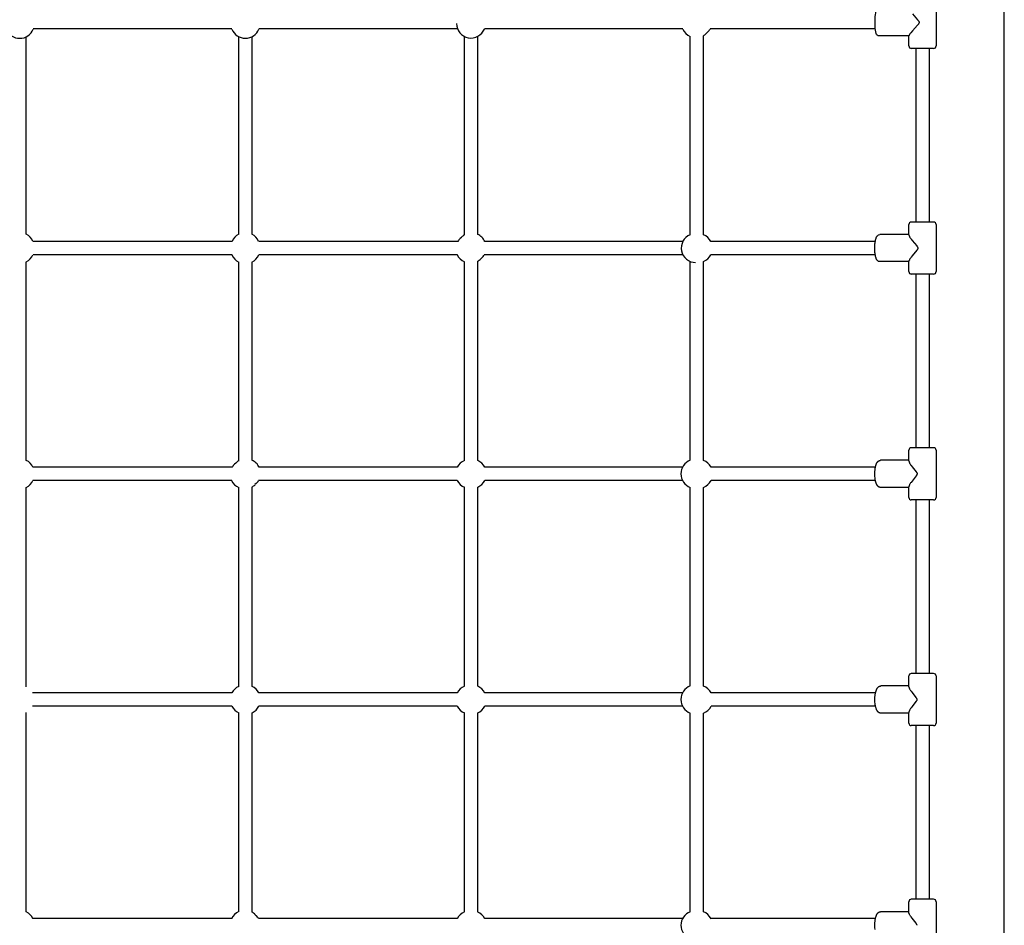
# Model space of a CAD drawing. Extents: x 7584 to 23209, y 2222 to 17173.
# Drawn here: x 15034 to 16225, y 6591 to 7686 of the extents above; entities that cross this region are included whole.
import ezdxf

# ---------------------------------------------------------------- set-up
doc = ezdxf.new("R2010")
doc.units = 0
doc.layers.add('VLP-JOSEF', color=7, linetype='Continuous')

msp = doc.modelspace()

# ---------------------------------------------------------------- linework, layer by layer
at = {"layer": 'VLP-JOSEF', "color": 7}
for p, q in [((16225.4, 5716.3), (16225.4, 8011.2)), ((16142.9, 7711.3), (16142.9, 7654.3)), ((15291.1, 7674.8), (15050.7, 7674.8)), ((15564.2, 7674.8), (15323.7, 7674.8)), ((15836.4, 7674.8), (15596.6, 7674.8)), ((15866.8, 7671.4), (15864.7, 7669.4)), ((16069.4, 7674.8), (15869.4, 7674.8)), ((15042.4, 7426.6), (15042.4, 7665.5)), ((15299.4, 7426.5), (15299.4, 7665.6)), ((15315.4, 7426.5), (15315.4, 7665.6)), ((15572.4, 7425.6), (15572.4, 7665.9)), ((15588.4, 7426.3), (15588.4, 7665.9)), ((15845.4, 7426), (15845.4, 7665.8)), ((15861.4, 7426), (15861.4, 7666.7)), ((16109.9, 7666.4), (16073.9, 7666.4)), ((16109.9, 7654.3), (16109.9, 7666.5)), ((16112.9, 7651.3), (16112.9, 7651.3)), ((16113, 7651.3), (16112.9, 7651.3)), ((16112.9, 7651.3), (16112.9, 7651.3)), ((16113.3, 7651.3), (16113, 7651.3)), ((16113, 7651.3), (16113, 7651.3)), ((16139.8, 7651.3), (16113.3, 7651.3)), ((16118.4, 7651.3), (16118.4, 7441.3)), ((16134.4, 7651.3), (16134.4, 7441.3)), ((16139.8, 7651.3), (16139.8, 7651.3)), ((16139.9, 7651.3), (16139.8, 7651.3)), ((16109.9, 7425.7), (16109.9, 7438.3)), ((16112.9, 7441.3), (16112.9, 7441.3)), ((16113, 7441.3), (16112.9, 7441.3)), ((16112.9, 7441.3), (16112.9, 7441.3)), ((16112.9, 7441.3), (16112.9, 7441.3)), ((16139.6, 7441.3), (16113, 7441.3)), ((16139.7, 7441.3), (16139.6, 7441.3)), ((16139.9, 7441.3), (16139.7, 7441.3)), ((16139.9, 7441.3), (16139.9, 7441.3)), ((16142.9, 7438.3), (16142.9, 7381.3)), ((15568.7, 7422.8), (15567.3, 7421.4)), ((16109.9, 7426.2), (16074.9, 7426.2)), ((15291.2, 7417.8), (15050.5, 7417.8)), ((15564.5, 7417.8), (15323.5, 7417.8)), ((15836.5, 7417.8), (15597, 7417.8)), ((16069.3, 7417.8), (15870.3, 7417.8)), ((15291.2, 7401.8), (15050.5, 7401.8)), ((15563.8, 7401.8), (15323.5, 7401.8)), ((15593.5, 7398.1), (15592, 7396.7)), ((15836.5, 7401.8), (15596.3, 7401.8)), ((16069.3, 7401.8), (15870.3, 7401.8)), ((15042.4, 7153.1), (15042.4, 7392.9)), ((15299.4, 7152.6), (15299.4, 7393)), ((15315.4, 7153.3), (15315.4, 7393)), ((15572.4, 7152.9), (15572.4, 7393.2)), ((15588.4, 7152.9), (15588.4, 7393.9)), ((15845.4, 7153.1), (15845.4, 7393.6)), ((15861.4, 7153.1), (15861.4, 7393.6)), ((16109.9, 7393.4), (16074.9, 7393.4)), ((16109.9, 7381.3), (16109.9, 7393.8)), ((16112.9, 7378.3), (16112.9, 7378.3)), ((16113, 7378.3), (16112.9, 7378.3)), ((16112.9, 7378.3), (16112.9, 7378.3)), ((16112.9, 7378.3), (16112.9, 7378.3)), ((16139.6, 7378.3), (16113, 7378.3)), ((16118.4, 7378.3), (16118.4, 7168.3)), ((16134.4, 7378.3), (16134.4, 7168.3)), ((16139.7, 7378.3), (16139.6, 7378.3)), ((16139.9, 7378.3), (16139.7, 7378.3)), ((16139.9, 7378.3), (16139.9, 7378.3)), ((16109.9, 7152.4), (16109.9, 7165.3)), ((16112.9, 7168.3), (16112.9, 7168.3)), ((16139.3, 7168.3), (16112.9, 7168.3)), ((16139.5, 7168.3), (16139.3, 7168.3)), ((16139.8, 7168.3), (16139.5, 7168.3)), ((16139.5, 7168.3), (16139.5, 7168.3)), ((16139.9, 7168.3), (16139.8, 7168.3)), ((16139.9, 7168.3), (16139.9, 7168.3)), ((16142.9, 7165.3), (16142.9, 7108.3)), ((15295.7, 7149.8), (15294.3, 7148.4)), ((16109.9, 7153.2), (16075.7, 7153.2)), ((15291.5, 7144.8), (15050.3, 7144.8)), ((15563.6, 7144.8), (15324, 7144.8)), ((15836.2, 7144.8), (15597.1, 7144.8)), ((16069.5, 7144.8), (15870.6, 7144.8)), ((15290.8, 7128.8), (15050.3, 7128.8)), ((15320.5, 7125.1), (15319, 7123.7)), ((15563.6, 7128.8), (15323.3, 7128.8)), ((15836.2, 7128.8), (15597.1, 7128.8)), ((16069.5, 7128.8), (15870.6, 7128.8)), ((15042.4, 6879.3), (15042.4, 7120.4)), ((15299.4, 6879.7), (15299.4, 7120.2)), ((15315.4, 6879.7), (15315.4, 7120.9)), ((15572.4, 6879.9), (15572.4, 7120.6)), ((15588.4, 6879.9), (15588.4, 7120.6)), ((15845.4, 6880.1), (15845.4, 7120.4)), ((15861.4, 6880.1), (15861.4, 7120.4)), ((16109.9, 7120.4), (16075.7, 7120.4)), ((16109.9, 7108.3), (16109.9, 7121.1)), ((16112.9, 7105.3), (16112.9, 7105.3)), ((16139.3, 7105.3), (16112.9, 7105.3)), ((16118.4, 7105.3), (16118.4, 6895.3)), ((16134.4, 7105.3), (16134.4, 6895.3)), ((16139.5, 7105.3), (16139.3, 7105.3)), ((16139.8, 7105.3), (16139.5, 7105.3)), ((16139.5, 7105.3), (16139.5, 7105.3)), ((16139.9, 7105.3), (16139.8, 7105.3)), ((16139.9, 7105.3), (16139.9, 7105.3)), ((16109.9, 6879.3), (16109.9, 6892.3)), ((16139.6, 6895.3), (16112.9, 6895.3)), ((16139.6, 6895.3), (16139.6, 6895.3)), ((16139.7, 6895.3), (16139.6, 6895.3)), ((16139.8, 6895.3), (16139.7, 6895.3)), ((16139.9, 6895.3), (16139.8, 6895.3)), ((16139.8, 6895.3), (16139.8, 6895.3)), ((16142.9, 6892.3), (16142.9, 6835.3)), ((16109.9, 6880.2), (16076, 6880.2)), ((15291, 6871.8), (15049.9, 6871.8)), ((15563.6, 6871.8), (15323.7, 6871.8)), ((15836.1, 6871.8), (15597.2, 6871.8)), ((16069.6, 6871.8), (15870.7, 6871.8)), ((15291, 6855.8), (15049.9, 6855.8)), ((15563.6, 6855.8), (15323.7, 6855.8)), ((15836.1, 6855.8), (15597.2, 6855.8)), ((16069.6, 6855.8), (15870.7, 6855.8)), ((15042.4, 6607.1), (15042.4, 6848.2)), ((15299.4, 6607.3), (15299.4, 6847.8)), ((15315.4, 6606.6), (15315.4, 6847.8)), ((15572.4, 6606.9), (15572.4, 6847.6)), ((15588.4, 6606.9), (15588.4, 6847.6)), ((15845.4, 6607.1), (15845.4, 6847.4)), ((15861.4, 6607.1), (15861.4, 6847.4)), ((16109.9, 6847.4), (16076, 6847.4)), ((16109.9, 6835.3), (16109.9, 6848.2)), ((16139.6, 6832.3), (16112.9, 6832.3)), ((16118.4, 6832.3), (16118.4, 6622.3)), ((16134.4, 6832.3), (16134.4, 6622.3)), ((16139.6, 6832.3), (16139.6, 6832.3)), ((16139.7, 6832.3), (16139.6, 6832.3)), ((16139.8, 6832.3), (16139.7, 6832.3)), ((16139.9, 6832.3), (16139.8, 6832.3)), ((16139.8, 6832.3), (16139.8, 6832.3)), ((16112.9, 6622.3), (16112.9, 6622.3)), ((16139.3, 6622.3), (16112.9, 6622.3)), ((16139.5, 6622.3), (16139.3, 6622.3)), ((16139.8, 6622.3), (16139.5, 6622.3)), ((16139.5, 6622.3), (16139.5, 6622.3)), ((16139.9, 6622.3), (16139.8, 6622.3)), ((16139.9, 6622.3), (16139.9, 6622.3)), ((16109.9, 6606.4), (16109.9, 6619.3)), ((16142.9, 6619.3), (16142.9, 6562.3)), ((15290.8, 6598.8), (15050.3, 6598.8)), ((15320.5, 6602.4), (15319, 6603.8)), ((15563.6, 6598.8), (15323.3, 6598.8)), ((15836.2, 6598.8), (15597.1, 6598.8)), ((16069.5, 6598.8), (15870.6, 6598.8)), ((16109.9, 6607.2), (16075.7, 6607.2))]:
    msp.add_line(p, q, dxfattribs=at)
for points in [[(16073.9, 7666.4, -0.203971), (16071.5, 7667.4, -0.111698), (16070.4, 7669.3, -0.064717), (16069.2, 7677.7, -0.027105), (16069.2, 7687.9, -0.064721), (16070.4, 7696.2, -0.111695), (16071.5, 7698.1, -0.20397), (16073.9, 7699.2)], [(16074.9, 7393.4, -0.2091), (16071.9, 7394.7), (16071.8, 7394.8), (16071.7, 7395), (16071.6, 7395.1), (16071.5, 7395.2), (16071.4, 7395.3), (16071.3, 7395.5), (16071.2, 7395.6), (16071.2, 7395.7), (16071, 7396), (16070.9, 7396.2), (16070.8, 7396.4), (16070.7, 7396.6), (16070.6, 7396.8), (16070.5, 7397), (16070.4, 7397.3), (16070.3, 7397.5), (16070.3, 7397.7), (16070.2, 7398), (16070, 7398.5), (16069.9, 7399), (16069.7, 7399.6), (16069.5, 7400.8), (16069.3, 7402), (16069.1, 7403.3), (16068.9, 7404.5, -0.045526), (16068.9, 7415), (16069.1, 7416.2), (16069.3, 7417.5), (16069.5, 7418.7), (16069.7, 7419.9), (16069.9, 7420.5), (16070, 7421), (16070.2, 7421.5), (16070.3, 7421.8), (16070.3, 7422), (16070.4, 7422.2), (16070.5, 7422.5), (16070.6, 7422.7), (16070.7, 7422.9), (16070.8, 7423.1), (16070.9, 7423.3), (16071, 7423.6), (16071.2, 7423.8), (16071.2, 7423.9), (16071.3, 7424), (16071.4, 7424.2), (16071.5, 7424.3), (16071.6, 7424.4), (16071.7, 7424.6), (16071.8, 7424.7), (16071.9, 7424.8, -0.2091), (16074.9, 7426.2)], [(16075.7, 7120.4), (16075.6, 7120.4), (16075.4, 7120.4), (16075.3, 7120.4), (16075.2, 7120.4), (16075.1, 7120.4), (16074.9, 7120.4), (16074.8, 7120.4), (16074.7, 7120.5), (16074.6, 7120.5), (16074.5, 7120.5), (16074.3, 7120.6), (16074.2, 7120.6), (16074.1, 7120.7), (16074, 7120.7), (16073.9, 7120.8), (16073.8, 7120.8), (16073.7, 7120.9), (16073.6, 7120.9), (16073.5, 7121), (16073.4, 7121.1), (16073.3, 7121.1), (16073.2, 7121.2), (16073.1, 7121.3), (16073, 7121.3), (16072.9, 7121.4), (16072.8, 7121.5), (16072.7, 7121.6), (16072.6, 7121.6), (16072.5, 7121.7), (16072.4, 7121.8), (16072.4, 7121.9), (16072.3, 7122), (16072.2, 7122.1), (16072.1, 7122.2), (16071.9, 7122.4), (16071.8, 7122.5), (16071.7, 7122.7), (16071.6, 7122.9), (16071.4, 7123.1), (16071.3, 7123.4), (16071.2, 7123.6), (16071, 7123.8), (16070.9, 7124.1), (16070.8, 7124.3), (16070.7, 7124.5), (16070.6, 7124.8), (16070.5, 7125.1), (16070.4, 7125.3), (16070.2, 7125.9), (16070, 7126.4), (16069.9, 7127.1), (16069.7, 7127.7), (16069.6, 7128.3), (16069.5, 7128.9), (16069.3, 7129.6), (16069.2, 7130.2), (16069.1, 7130.8), (16069.1, 7131.5, -0.055945), (16069.1, 7142), (16069.1, 7142.7), (16069.2, 7143.3), (16069.3, 7143.9), (16069.5, 7144.6), (16069.6, 7145.2), (16069.7, 7145.8), (16069.9, 7146.5), (16070, 7147.1), (16070.2, 7147.6), (16070.4, 7148.2), (16070.5, 7148.4), (16070.6, 7148.7), (16070.7, 7149), (16070.8, 7149.2), (16070.9, 7149.5), (16071, 7149.7), (16071.2, 7149.9), (16071.3, 7150.1), (16071.4, 7150.4), (16071.6, 7150.6), (16071.7, 7150.8), (16071.8, 7151), (16071.9, 7151.1), (16072.1, 7151.3), (16072.2, 7151.4), (16072.3, 7151.5), (16072.4, 7151.6), (16072.4, 7151.7), (16072.5, 7151.8), (16072.6, 7151.9), (16072.7, 7151.9), (16072.8, 7152), (16072.9, 7152.1), (16073, 7152.2), (16073.1, 7152.2), (16073.2, 7152.3), (16073.3, 7152.4), (16073.4, 7152.4), (16073.5, 7152.5), (16073.6, 7152.6), (16073.7, 7152.6), (16073.8, 7152.7), (16073.9, 7152.7), (16074, 7152.8), (16074.1, 7152.8), (16074.2, 7152.9), (16074.3, 7152.9), (16074.5, 7153), (16074.6, 7153), (16074.7, 7153), (16074.8, 7153.1), (16074.9, 7153.1), (16075.1, 7153.1), (16075.2, 7153.1), (16075.3, 7153.1), (16075.4, 7153.1), (16075.6, 7153.2), (16075.7, 7153.2)], [(16076, 6847.4), (16075.9, 6847.4), (16075.7, 6847.4), (16075.6, 6847.4), (16075.5, 6847.4), (16075.3, 6847.4), (16075.2, 6847.4), (16075.1, 6847.5), (16074.9, 6847.5), (16074.8, 6847.5), (16074.7, 6847.6), (16074.6, 6847.6), (16074.5, 6847.6), (16074.3, 6847.7), (16074.2, 6847.7), (16074.1, 6847.8), (16074, 6847.8), (16073.9, 6847.9), (16073.8, 6848), (16073.6, 6848), (16073.5, 6848.1), (16073.4, 6848.2), (16073.3, 6848.2), (16073.2, 6848.3), (16073.1, 6848.4), (16073, 6848.5), (16072.9, 6848.6), (16072.8, 6848.6), (16072.8, 6848.7), (16072.7, 6848.8), (16072.6, 6848.9), (16072.5, 6849), (16072.4, 6849.1), (16072.3, 6849.3), (16072.1, 6849.4), (16072, 6849.6), (16071.8, 6849.9), (16071.7, 6850.1), (16071.5, 6850.3), (16071.4, 6850.5), (16071.3, 6850.8), (16071.1, 6851), (16071, 6851.2), (16070.9, 6851.5), (16070.8, 6851.7), (16070.7, 6852), (16070.6, 6852.3), (16070.4, 6852.8), (16070.2, 6853.4), (16070, 6854), (16069.8, 6854.6), (16069.7, 6855.3), (16069.6, 6855.9), (16069.4, 6856.5), (16069.3, 6857.2), (16069.2, 6857.8), (16069.2, 6858.5, -0.05934), (16069.2, 6869.1), (16069.2, 6869.7), (16069.3, 6870.3), (16069.4, 6871), (16069.6, 6871.6), (16069.7, 6872.2), (16069.8, 6872.9), (16070, 6873.5), (16070.2, 6874.1), (16070.4, 6874.7), (16070.6, 6875.2), (16070.7, 6875.5), (16070.8, 6875.8), (16070.9, 6876), (16071, 6876.3), (16071.1, 6876.5), (16071.3, 6876.8), (16071.4, 6877), (16071.5, 6877.2), (16071.7, 6877.4), (16071.8, 6877.7), (16072, 6877.9), (16072.1, 6878.1), (16072.3, 6878.2), (16072.4, 6878.4), (16072.5, 6878.5), (16072.6, 6878.6), (16072.7, 6878.7), (16072.8, 6878.8), (16072.8, 6878.9), (16072.9, 6878.9), (16073, 6879), (16073.1, 6879.1), (16073.2, 6879.2), (16073.3, 6879.3), (16073.4, 6879.3), (16073.5, 6879.4), (16073.6, 6879.5), (16073.8, 6879.5), (16073.9, 6879.6), (16074, 6879.7), (16074.1, 6879.7), (16074.2, 6879.8), (16074.3, 6879.8), (16074.5, 6879.9), (16074.6, 6879.9), (16074.7, 6880), (16074.8, 6880), (16074.9, 6880), (16075.1, 6880.1), (16075.2, 6880.1), (16075.3, 6880.1), (16075.5, 6880.1), (16075.6, 6880.1), (16075.7, 6880.1), (16075.9, 6880.2), (16076, 6880.2)], [(16069.1, 6585.5, -0.055945), (16069.1, 6596), (16069.1, 6596.7), (16069.2, 6597.3), (16069.3, 6597.9), (16069.5, 6598.6), (16069.6, 6599.2), (16069.7, 6599.8), (16069.9, 6600.5), (16070, 6601.1), (16070.2, 6601.6), (16070.4, 6602.2), (16070.5, 6602.4), (16070.6, 6602.7), (16070.7, 6603), (16070.8, 6603.2), (16070.9, 6603.5), (16071, 6603.7), (16071.2, 6603.9), (16071.3, 6604.1), (16071.4, 6604.4), (16071.6, 6604.6), (16071.7, 6604.8), (16071.8, 6605), (16071.9, 6605.1), (16072.1, 6605.3), (16072.2, 6605.4), (16072.3, 6605.5), (16072.4, 6605.6), (16072.4, 6605.7), (16072.5, 6605.8), (16072.6, 6605.9), (16072.7, 6605.9), (16072.8, 6606), (16072.9, 6606.1), (16073, 6606.2), (16073.1, 6606.2), (16073.2, 6606.3), (16073.3, 6606.4), (16073.4, 6606.4), (16073.5, 6606.5), (16073.6, 6606.6), (16073.7, 6606.6), (16073.8, 6606.7), (16073.9, 6606.7), (16074, 6606.8), (16074.1, 6606.8), (16074.2, 6606.9), (16074.3, 6606.9), (16074.5, 6607), (16074.6, 6607), (16074.7, 6607), (16074.8, 6607.1), (16074.9, 6607.1), (16075.1, 6607.1), (16075.2, 6607.1), (16075.3, 6607.1), (16075.4, 6607.1), (16075.6, 6607.2), (16075.7, 6607.2)]]:
    msp.add_lwpolyline(points, format="xyb", dxfattribs=at)
for points in [[(16114.2, 7693.1), (16120.5, 7685.9), (16120.8, 7685.5), (16121.1, 7685.1), (16121.4, 7684.8), (16121.5, 7684.6), (16121.6, 7684.5), (16121.7, 7684.3), (16121.8, 7684.1), (16121.9, 7684), (16121.9, 7684), (16121.9, 7683.9), (16122, 7683.8), (16122, 7683.7), (16122.1, 7683.6), (16122.1, 7683.5), (16122.1, 7683.5), (16122.1, 7683.4), (16122.2, 7683.3), (16122.2, 7683.3), (16122.2, 7683.2), (16122.2, 7683.2), (16122.2, 7683.1), (16122.2, 7683.1), (16122.2, 7683), (16122.2, 7683), (16122.2, 7683), (16122.2, 7682.9), (16122.3, 7682.9), (16122.3, 7682.9), (16122.3, 7682.8), (16122.3, 7682.8), (16122.3, 7682.8), (16122.3, 7682.7), (16122.2, 7682.6), (16122.2, 7682.6), (16122.2, 7682.5), (16122.2, 7682.5), (16122.2, 7682.4), (16122.2, 7682.3), (16122.2, 7682.3), (16122.2, 7682.2), (16122.2, 7682.2), (16122.2, 7682.1), (16122.1, 7682.1), (16122.1, 7682), (16122.1, 7681.9), (16122.1, 7681.9), (16122, 7681.8), (16122, 7681.7), (16121.9, 7681.6), (16121.9, 7681.6), (16121.8, 7681.4), (16121.7, 7681.2), (16121.6, 7681), (16121.5, 7680.9), (16121.4, 7680.7), (16121.1, 7680.4), (16120.8, 7680), (16120.5, 7679.6), (16114.2, 7672.4), (16112.3, 7670.2), (16111.3, 7668.9), (16110.9, 7668.3), (16110.5, 7667.8), (16110.4, 7667.6), (16110.3, 7667.4), (16110.2, 7667.2), (16110.1, 7667.1), (16110, 7667), (16110, 7666.9), (16110, 7666.9), (16110, 7666.9), (16110, 7666.8), (16109.9, 7666.8), (16109.9, 7666.8), (16109.9, 7666.7), (16109.9, 7666.7), (16109.9, 7666.7), (16109.9, 7666.6), (16109.9, 7666.6), (16109.9, 7666.6), (16109.9, 7666.6), (16109.9, 7666.6), (16109.9, 7666.6), (16109.9, 7666.6), (16109.9, 7666.6), (16109.9, 7666.5), (16109.9, 7666.5)], [(16109.9, 7425.7), (16109.9, 7425.6), (16109.9, 7425.6), (16109.9, 7425.6), (16109.9, 7425.5), (16109.9, 7425.5), (16109.9, 7425.5), (16109.9, 7425.4), (16109.9, 7425.4), (16109.9, 7425.3), (16109.9, 7425.3), (16109.9, 7425.2), (16110, 7425.2), (16110, 7425.1), (16110, 7425), (16110.1, 7424.9), (16110.1, 7424.8), (16110.1, 7424.7), (16110.2, 7424.5), (16110.3, 7424.3), (16110.5, 7424.1), (16110.6, 7423.8), (16110.8, 7423.5), (16110.9, 7423.3), (16111.2, 7422.8), (16111.6, 7422.3), (16112.2, 7421.4), (16112.8, 7420.6), (16114.1, 7418.9), (16119.4, 7412.4), (16119.7, 7412.1), (16119.9, 7411.7), (16120, 7411.6), (16120.1, 7411.4), (16120.2, 7411.3), (16120.3, 7411.1), (16120.3, 7411), (16120.4, 7410.9), (16120.4, 7410.8), (16120.5, 7410.7), (16120.5, 7410.6), (16120.5, 7410.6), (16120.6, 7410.5), (16120.6, 7410.4), (16120.6, 7410.4), (16120.6, 7410.3), (16120.6, 7410.3), (16120.7, 7410.2), (16120.7, 7410.1), (16120.7, 7410.1), (16120.7, 7410), (16120.7, 7410), (16120.7, 7409.9), (16120.7, 7409.9), (16120.7, 7409.9), (16120.7, 7409.9), (16120.7, 7409.8), (16120.7, 7409.8), (16120.7, 7409.8), (16120.7, 7409.7), (16120.7, 7409.7), (16120.7, 7409.7), (16120.7, 7409.6), (16120.7, 7409.6), (16120.7, 7409.6), (16120.7, 7409.5), (16120.7, 7409.5), (16120.7, 7409.4), (16120.7, 7409.4), (16120.7, 7409.3), (16120.6, 7409.2), (16120.6, 7409.2), (16120.6, 7409.1), (16120.6, 7409.1), (16120.6, 7409), (16120.5, 7408.9), (16120.5, 7408.9), (16120.5, 7408.8), (16120.4, 7408.7), (16120.4, 7408.6), (16120.3, 7408.5), (16120.3, 7408.4), (16120.2, 7408.3), (16120.1, 7408.1), (16120, 7407.9), (16119.9, 7407.8), (16119.7, 7407.4), (16119.4, 7407.1), (16114.1, 7400.6), (16112.8, 7398.9), (16112.2, 7398.1), (16111.6, 7397.2), (16111.2, 7396.7), (16110.9, 7396.2), (16110.8, 7396), (16110.6, 7395.7), (16110.5, 7395.4), (16110.3, 7395.2), (16110.2, 7395), (16110.1, 7394.8), (16110.1, 7394.7), (16110.1, 7394.6), (16110, 7394.5), (16110, 7394.4), (16110, 7394.3), (16109.9, 7394.3), (16109.9, 7394.2), (16109.9, 7394.2), (16109.9, 7394.1), (16109.9, 7394.1), (16109.9, 7394.1), (16109.9, 7394), (16109.9, 7394), (16109.9, 7393.9), (16109.9, 7393.9), (16109.9, 7393.9), (16109.9, 7393.8)], [(16109.9, 7152.4), (16109.9, 7152.4), (16109.9, 7152.3), (16109.9, 7152.3), (16109.9, 7152.3), (16109.9, 7152.2), (16109.9, 7152.2), (16109.9, 7152.1), (16109.9, 7152), (16109.9, 7152), (16110, 7151.9), (16110, 7151.8), (16110, 7151.7), (16110, 7151.6), (16110.1, 7151.5), (16110.1, 7151.4), (16110.2, 7151.2), (16110.3, 7151), (16110.4, 7150.7), (16110.6, 7150.4), (16110.7, 7150.1), (16110.9, 7149.8), (16111.2, 7149.2), (16111.6, 7148.7), (16112.1, 7147.8), (16112.7, 7147), (16113.9, 7145.4), (16118.7, 7139.3), (16118.9, 7139), (16119.1, 7138.7), (16119.2, 7138.5), (16119.3, 7138.3), (16119.4, 7138.2), (16119.5, 7138), (16119.5, 7137.9), (16119.6, 7137.9), (16119.6, 7137.8), (16119.6, 7137.7), (16119.7, 7137.6), (16119.7, 7137.5), (16119.7, 7137.5), (16119.7, 7137.4), (16119.8, 7137.4), (16119.8, 7137.3), (16119.8, 7137.2), (16119.8, 7137.2), (16119.8, 7137.1), (16119.8, 7137.1), (16119.8, 7137), (16119.8, 7136.9), (16119.8, 7136.9), (16119.8, 7136.9), (16119.8, 7136.8), (16119.8, 7136.8), (16119.8, 7136.8), (16119.8, 7136.8), (16119.8, 7136.7), (16119.8, 7136.7), (16119.8, 7136.7), (16119.8, 7136.6), (16119.8, 7136.6), (16119.8, 7136.6), (16119.8, 7136.5), (16119.8, 7136.5), (16119.8, 7136.4), (16119.8, 7136.3), (16119.8, 7136.3), (16119.8, 7136.2), (16119.8, 7136.2), (16119.7, 7136.1), (16119.7, 7136), (16119.7, 7136), (16119.7, 7135.9), (16119.6, 7135.8), (16119.6, 7135.7), (16119.6, 7135.6), (16119.5, 7135.6), (16119.5, 7135.5), (16119.4, 7135.3), (16119.3, 7135.2), (16119.2, 7135), (16119.1, 7134.9), (16118.9, 7134.6), (16118.7, 7134.2), (16113.9, 7128.1), (16112.7, 7126.5), (16112.1, 7125.7), (16111.6, 7124.9), (16111.2, 7124.3), (16110.9, 7123.7), (16110.7, 7123.4), (16110.6, 7123.1), (16110.4, 7122.8), (16110.3, 7122.5), (16110.2, 7122.3), (16110.1, 7122.1), (16110.1, 7122), (16110, 7121.9), (16110, 7121.8), (16110, 7121.7), (16110, 7121.6), (16109.9, 7121.6), (16109.9, 7121.5), (16109.9, 7121.4), (16109.9, 7121.3), (16109.9, 7121.3), (16109.9, 7121.2), (16109.9, 7121.2), (16109.9, 7121.2), (16109.9, 7121.1), (16109.9, 7121.1)], [(16109.9, 6879.3), (16109.9, 6879.3), (16109.9, 6879.3), (16109.9, 6879.2), (16109.9, 6879.2), (16109.9, 6879.1), (16109.9, 6879.1), (16109.9, 6879), (16109.9, 6878.9), (16109.9, 6878.8), (16110, 6878.8), (16110, 6878.7), (16110, 6878.6), (16110, 6878.5), (16110.1, 6878.4), (16110.1, 6878.2), (16110.2, 6878), (16110.3, 6877.8), (16110.4, 6877.5), (16110.6, 6877.2), (16110.7, 6876.9), (16110.9, 6876.6), (16111.2, 6876), (16111.6, 6875.4), (16112.1, 6874.6), (16112.7, 6873.8), (16113.8, 6872.2), (16118.4, 6866.2), (16118.7, 6865.9), (16118.8, 6865.6), (16118.9, 6865.5), (16119, 6865.3), (16119.1, 6865.2), (16119.2, 6865), (16119.3, 6864.9), (16119.3, 6864.8), (16119.4, 6864.7), (16119.4, 6864.6), (16119.4, 6864.5), (16119.4, 6864.5), (16119.5, 6864.4), (16119.5, 6864.4), (16119.5, 6864.3), (16119.5, 6864.2), (16119.5, 6864.2), (16119.5, 6864.1), (16119.5, 6864.1), (16119.6, 6864), (16119.6, 6863.9), (16119.6, 6863.9), (16119.6, 6863.8), (16119.6, 6863.8), (16119.6, 6863.8), (16119.6, 6863.8), (16119.6, 6863.7), (16119.6, 6863.7), (16119.6, 6863.7), (16119.6, 6863.6), (16119.6, 6863.6), (16119.6, 6863.5), (16119.5, 6863.5), (16119.5, 6863.4), (16119.5, 6863.3), (16119.5, 6863.3), (16119.5, 6863.2), (16119.5, 6863.2), (16119.5, 6863.1), (16119.4, 6863), (16119.4, 6863), (16119.4, 6862.9), (16119.4, 6862.8), (16119.3, 6862.7), (16119.3, 6862.7), (16119.2, 6862.5), (16119.1, 6862.3), (16119, 6862.2), (16118.9, 6862), (16118.8, 6861.9), (16118.7, 6861.6), (16118.4, 6861.3), (16113.8, 6855.4), (16112.7, 6853.7), (16112.1, 6852.9), (16111.6, 6852.1), (16111.2, 6851.5), (16110.9, 6850.9), (16110.7, 6850.6), (16110.6, 6850.3), (16110.4, 6850), (16110.3, 6849.7), (16110.2, 6849.5), (16110.1, 6849.3), (16110.1, 6849.2), (16110, 6849), (16110, 6848.9), (16110, 6848.8), (16110, 6848.8), (16109.9, 6848.7), (16109.9, 6848.6), (16109.9, 6848.5), (16109.9, 6848.4), (16109.9, 6848.4), (16109.9, 6848.3), (16109.9, 6848.3), (16109.9, 6848.3), (16109.9, 6848.2), (16109.9, 6848.2)], [(16119.8, 6590.8), (16119.8, 6590.8), (16119.8, 6590.8), (16119.8, 6590.8), (16119.8, 6590.9), (16119.8, 6590.9), (16119.8, 6590.9), (16119.8, 6591), (16119.8, 6591.1), (16119.8, 6591.1), (16119.8, 6591.2), (16119.8, 6591.2), (16119.8, 6591.3), (16119.8, 6591.4), (16119.7, 6591.4), (16119.7, 6591.5), (16119.7, 6591.5), (16119.7, 6591.6), (16119.6, 6591.7), (16119.6, 6591.8), (16119.6, 6591.9), (16119.5, 6591.9), (16119.5, 6592), (16119.4, 6592.2), (16119.3, 6592.3), (16119.2, 6592.5), (16119.1, 6592.6), (16118.9, 6593), (16118.7, 6593.3), (16113.9, 6599.4), (16112.7, 6601), (16112.1, 6601.8), (16111.6, 6602.7), (16111.2, 6603.2), (16110.9, 6603.8), (16110.7, 6604.1), (16110.6, 6604.4), (16110.4, 6604.7), (16110.3, 6605), (16110.2, 6605.2), (16110.1, 6605.4), (16110.1, 6605.5), (16110, 6605.6), (16110, 6605.7), (16110, 6605.8), (16110, 6605.9), (16109.9, 6606), (16109.9, 6606), (16109.9, 6606.1), (16109.9, 6606.2), (16109.9, 6606.2), (16109.9, 6606.3), (16109.9, 6606.3), (16109.9, 6606.3), (16109.9, 6606.4), (16109.9, 6606.4)]]:
    msp.add_lwpolyline(points, dxfattribs=at)
for centre, radius, start, end in [((15034.4, 7681.1), 17.6, 201.2823, 338.7177), ((15307.4, 7681.2), 17.6, 201.572, 338.428), ((15580.4, 7681.4), 17.5, 180.3656, 337.5617), ((15852.5, 7681.9), 17.6, 203.9112, 246.0889), ((15854.5, 7683.7), 17.4, 315.0266, 329.1421), ((15852.5, 7681.6), 17.4, 300.8573, 314.9728), ((16112.9, 7654.3), 3, 179.9993, 269.9993), ((16139.9, 7654.3), 3, 270.0002, 0.0002), ((16112.9, 7438.3), 3, 89.9998, 179.9998), ((16139.9, 7438.3), 3, 359.9994, 89.9994), ((15034.4, 7411), 17.4, 22.6546, 62.9545), ((15307.3, 7411), 17.4, 117.0624, 157.1029), ((15307.4, 7411), 17.4, 22.8972, 62.9372), ((15579.6, 7409.1), 17.5, 135.0294, 150.1756), ((15581.1, 7410.5), 17.5, 119.8243, 134.9713), ((15581, 7410.4), 17.6, 45.0136, 65.2136), ((15581, 7410.4), 17.6, 24.7862, 44.9864), ((15852.1, 7409.8), 17.5, 112.4381, 269.6344), ((15854.8, 7409.8), 17.4, 27.0213, 67.6494), ((15034.4, 7408.5), 17.4, 297.0474, 337.344), ((15307.3, 7408.5), 17.5, 202.8977, 242.9368), ((15307.4, 7408.5), 17.5, 297.0647, 337.1013), ((15579.7, 7409.1), 17.6, 204.767, 245.2328), ((15579.7, 7409), 17.5, 299.825, 314.971), ((15581.1, 7410.4), 17.5, 315.0289, 330.1751), ((15854.8, 7409.7), 17.4, 292.3505, 332.979), ((16112.9, 7381.3), 3, 179.9995, 269.9995), ((16139.9, 7381.3), 3, 269.9999, 359.9999), ((16112.9, 7165.3), 3, 89.9992, 179.9992), ((16139.9, 7165.3), 3, 0.0001, 90.0001), ((15034.4, 7137.5), 17.5, 24.3909, 62.8592), ((15306.6, 7136.1), 17.5, 135.0291, 150.175), ((15308.1, 7137.5), 17.5, 119.8249, 134.9713), ((15308, 7137.4), 17.6, 45.0137, 65.2138), ((15308, 7137.4), 17.6, 24.7863, 44.9866), ((15579.2, 7136.8), 17.5, 112.8987, 152.9353), ((15581.6, 7136.8), 17.4, 27.0628, 67.1028), ((15851.8, 7136.8), 17.6, 111.5721, 248.428), ((15855.1, 7136.9), 17.4, 26.9239, 68.6716), ((15034.4, 7136), 17.5, 297.1429, 335.6075), ((15306.7, 7136.1), 17.6, 204.7672, 245.2329), ((15306.7, 7136), 17.5, 299.8244, 314.9707), ((15308.1, 7137.4), 17.5, 315.0289, 330.1757), ((15579.2, 7136.7), 17.5, 207.0632, 247.1023), ((15581.6, 7136.7), 17.4, 292.8971, 332.9376), ((15855.1, 7136.6), 17.4, 291.3283, 333.0764), ((16112.9, 7108.3), 3, 180.0001, 270.0001), ((16139.9, 7108.3), 3, 269.9992, 359.9992), ((16112.9, 6892.3), 3, 89.999, 179.999), ((16139.9, 6892.3), 3, 0.0004, 90.0004), ((15306.6, 6863.8), 17.5, 114.3914, 152.8587), ((15308.2, 6863.8), 17.5, 27.1404, 65.6092), ((15579.1, 6863.8), 17.4, 112.655, 152.9541), ((15581.7, 6863.8), 17.4, 27.0451, 67.3455), ((15851.8, 6863.8), 17.6, 111.2823, 248.7177), ((15855.2, 6863.9), 17.4, 26.8864, 68.9967), ((15306.6, 6863.7), 17.5, 207.1429, 245.6075), ((15308.2, 6863.7), 17.5, 294.3909, 332.8592), ((15579.1, 6863.7), 17.4, 207.0474, 247.344), ((15581.7, 6863.7), 17.4, 292.6546, 332.9545), ((15855.2, 6863.6), 17.4, 291.0033, 333.1133), ((16112.9, 6835.3), 3, 180.0003, 270.0003), ((16139.9, 6835.3), 3, 269.9989, 359.9989), ((16112.9, 6619.3), 3, 89.9999, 179.9999), ((16139.9, 6619.3), 3, 0.0008, 90.0008), ((15034.4, 6591.5), 17.5, 24.3925, 62.8571), ((15306.7, 6591.4), 17.6, 114.7671, 155.2328), ((15306.7, 6591.5), 17.5, 45.0293, 60.1756), ((15308.1, 6590.1), 17.5, 29.8243, 44.9711), ((15579.2, 6590.8), 17.5, 112.8977, 152.9368), ((15581.6, 6590.8), 17.4, 27.0624, 67.1029), ((15851.8, 6590.8), 17.6, 111.572, 248.4279), ((15855.1, 6590.9), 17.4, 26.9236, 68.6717)]:
    msp.add_arc(centre, radius, start, end, dxfattribs=at)

doc.saveas('drawing.dxf')
